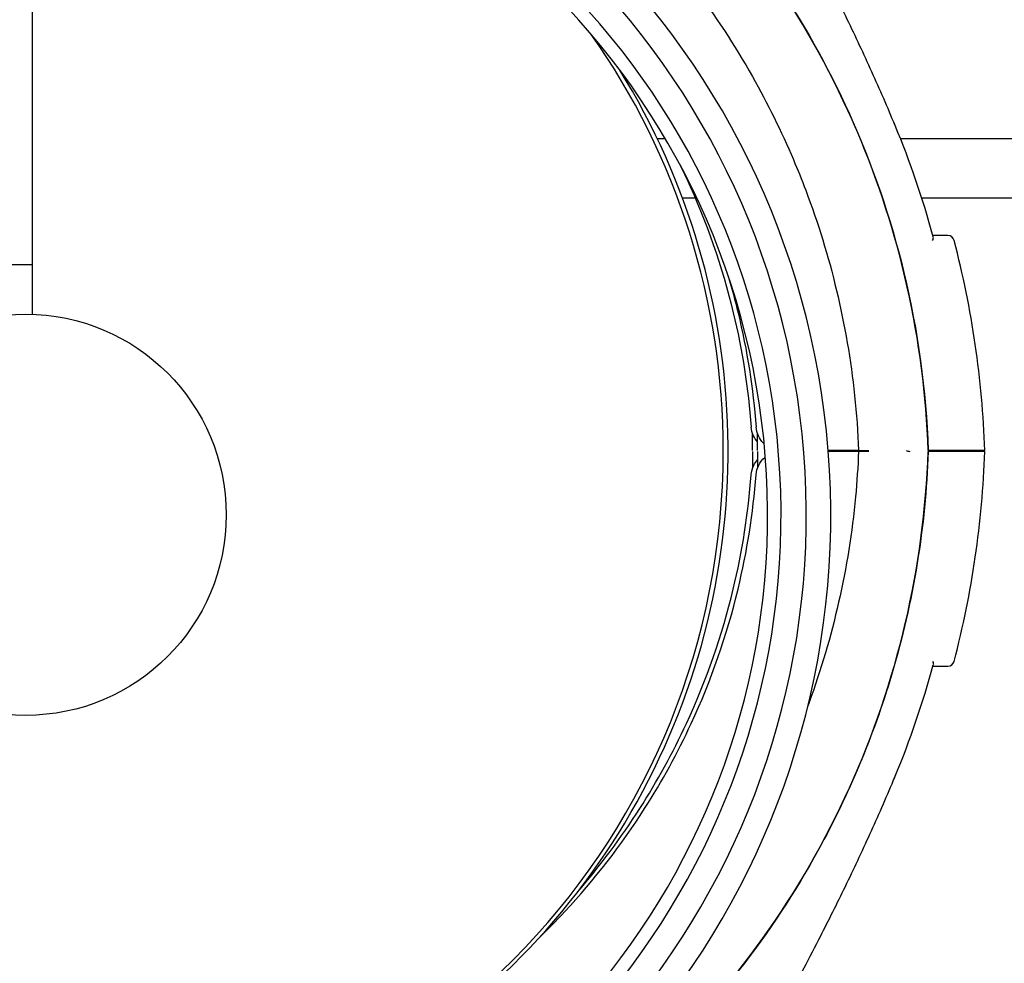
# Model space of a CAD drawing. Units: inches. Extents: x -1 to 23.5, y 2 to 10.9.
# Drawn here: x 0.4 to 0.4, y 6.4 to 6.5 of the extents above; entities that cross this region are included whole.
import ezdxf

# ---------------------------------------------------------------- set-up
doc = ezdxf.new("R2010")
doc.units = ezdxf.units.IN
doc.header["$MEASUREMENT"] = 0
doc.layers.add('sup-VIS', color=7, linetype='Continuous')

msp = doc.modelspace()

# ---------------------------------------------------------------- linework, layer by layer
at = {"layer": 'sup-VIS'}
for p, q in [((0.3510450435510535, 6.61478643627208), (0.3510450770936639, 6.49979387245742)), ((0.4005333063464533, 6.509765999933757), (0.401169085172107, 6.50976600011921)), ((0.4197940865885741, 6.509766005552006), (0.4479696932827348, 6.509766013770655)), ((0.4025327768559954, 6.505066000517488), (0.4035363166249262, 6.505066000810213)), ((0.4035440219604727, 6.505047982272686), (0.4025395047571312, 6.505047981979674)), ((0.4214790650930844, 6.505066006044), (0.4479696946536951, 6.505066013771152)), ((1.657529826167297, 6.505048348052497), (0.4214848406317362, 6.505047987505909)), ((0.3490450770935976, 6.499793871874032), (0.3510450770936639, 6.49979387245742)), ((0.3510450770936639, 6.49979387245742), (0.3510450782430432, 6.495853509757697)), ((0.4080885008654178, 6.485086152900414), (0.4080885004867074, 6.486412920102459)), ((0.4084726021610123, 6.485086153012453), (0.4084726017823019, 6.486412920214498)), ((0.4164726024295788, 6.485086155346004), (0.4140712233828054, 6.485086154645536)), ((0.4080884903861417, 6.485008084081644), (0.4080884907814504, 6.483681316877781)), ((0.4084725916817362, 6.485008084193685), (0.4084725920770449, 6.483681316989821)), ((0.4164725919503027, 6.485008086527235), (0.4140774396463414, 6.485008085828584))]:
    msp.add_line(p, q, dxfattribs=at)
msp.add_circle((0.3505254817586998, 6.479987015359695), 0.015875, dxfattribs=at)
for centre, radius, start, end in [((0.3489966033342107, 6.485065984900883), 0.1499999999999997, 7.662272354544989, 89.21753140668973), ((0.3505254817586998, 6.479987015359695), 0.06375, 109.6509773472905, 89.53301623466369), ((0.3505254817586998, 6.479987015359695), 0.06181129645609326, 109.6509773472905, 89.51836848428528), ((0.3505254817586998, 6.479987015359695), 0.05981129645609326, 109.6509773472905, 89.50226249346471), ((0.3505254817586998, 6.479987015359695), 0.05875, 109.6509773472905, 89.49327051884534), ((0.3486125020386162, 6.485065984788843), 0.05714999999999781, 1.671282038069766e-05, 35.20211580907868), ((0.3489966033342107, 6.485065984900883), 0.05714999999999964, 270.0000167128205, 31.79162072987092), ((0.3513773100064626, 6.482586136355786), 0.0736179367232366, 22.53430133621178, 22.71519306982605), ((0.3513773100075994, 6.482586136357605), 0.07361793672204225, 15.28254237334888, 22.53430133621178), ((0.4235553216038284, 6.501586157411714), 0.0005000000000000581, 14.74787419100819, 90.00001671282048), ((0.3513773100077131, 6.482586136357605), 0.07513689542053398, 1.906748263272881, 14.74787419100819), ((0.3486125020386162, 6.485065984788843), 0.05714999999999922, 186.0753710265025, 1.671282038069766e-05), ((0.4141431973578236, 6.485508085847867), 0.0004999999999996716, 270.0000167128205, 302.4497650309488), ((0.4145272986534181, 6.485508085959906), 0.000500000000000053, 270.0000167128205, 302.4497650309488), ((0.4205272986533899, 6.485508087710069), 0.0005000000000002274, 237.550268394692, 270.0000167128205), ((0.3513772980699681, 6.487508067538035), 0.07513689542053464, 345.2521592346326, 358.0932851623679), ((0.3513772980700818, 6.487508067538035), 0.07361793672175394, 337.465732089429, 344.7174910522918), ((0.4235553207505589, 6.468508088593498), 0.0004999999999998739, 270.0000167128205, 345.2521592346326), ((0.3513772980719008, 6.487508067538035), 0.0736179367198228, 337.2848403583043, 337.465732089429)]:
    msp.add_arc(centre, radius, start, end, dxfattribs=at)
for points, knots in [([(0.35104506150204, 6.55324591006331), (0.3548387674920086, 6.553263185273721), (0.3586339172921651, 6.552975400501989), (0.3623814027013861, 6.552384592059683), (0.3674502080134481, 6.551585471409993), (0.3724314325268683, 6.550232059799942), (0.3772076993670233, 6.548356248577896), (0.3801473836507103, 6.547201729170265), (0.3830095327504388, 6.545849832202103), (0.3857684856093631, 6.54431267822169), (0.3887211636761272, 6.542667590003138), (0.3915555809855462, 6.540810290146224), (0.3942426423931842, 6.538759843552253), (0.3971183810115129, 6.536565420887918), (0.3998252532267017, 6.534149756912429), (0.4023314482351203, 6.531541239874722), (0.4050136205704096, 6.528749560770809), (0.4074658200108967, 6.525736993578381), (0.4096550563336248, 6.522544066770534), (0.4119980141166426, 6.519126942436738), (0.4140396177578456, 6.515503272464938), (0.4157484265437805, 6.511728860366773), (0.4175772226416203, 6.507689420625285), (0.4190246364189516, 6.50347741543608), (0.4200651542948055, 6.499167087604558), (0.4211787341446449, 6.494554101774557), (0.4218260165425161, 6.489828682510995), (0.4219939426385082, 6.485086156956544)], [-0.5015311109442306, -0.5015311109442306, -0.5015311109442306, -0.5015311109442306, -0.4490791945314128, -0.4490791945314128, -0.4490791945314128, -0.3781333405765757, -0.3781333405765757, -0.3781333405765757, -0.3344677710341246, -0.3344677710341246, -0.3344677710341246, -0.2877361391219134, -0.2877361391219134, -0.2877361391219134, -0.2377231553440355, -0.2377231553440355, -0.2377231553440355, -0.1841984132364811, -0.1841984132364811, -0.1841984132364811, -0.1269153279, -0.1269153279, -0.1269153279, -0.06561000000000002, -0.06561000000000002, -0.06561000000000002, 0, 0, 0, 0]), ([(0.4219939426388493, 6.485086156956544), (0.4216852663178905, 6.493805158059236), (0.4197644464388457, 6.502392063228262), (0.4127055626546667, 6.518869251560247), (0.4074649478545851, 6.526538336555994), (0.394339020884626, 6.53943603011375), (0.3865791997307735, 6.544541329695363), (0.3695875603291423, 6.551470469271488), (0.360525384574867, 6.553247011558287), (0.3513772893961509, 6.553247008889846)], [-108.9832281643407, -108.9832281643407, -108.9832281643407, -108.9832281643407, -82.80983801929548, -82.80983801929548, -55.20655867953035, -55.20655867953035, -27.60327933976519, -27.60327933976519, -0.1560449359332807, -0.1560449359332807, -0.1560449359332807, -0.1560449359332807]), ([(0.3510450631114121, 6.547728571085941), (0.3511558305473734, 6.547729135423333), (0.3512665742409453, 6.547729418330317), (0.3513772910057114, 6.547729418362612), (0.3519024578187882, 6.5477294185158), (0.3524282221383128, 6.547723067260206), (0.3534805167451367, 6.547697584698859), (0.354007046930116, 6.547678453338534), (0.3555871193616582, 6.547601803081175), (0.3566411478983742, 6.547525016615424), (0.3597996326313559, 6.547217301787802), (0.3619004851531322, 6.546908823896668), (0.3660621045480497, 6.546088121811772), (0.3681227803249474, 6.545575915584141), (0.3714716627257211, 6.544568173955993), (0.3727798364423762, 6.544128577203917), (0.3747547112726171, 6.543394677119341), (0.3754346927485894, 6.543128854599111), (0.376703811011561, 6.542608040448082), (0.3772958726832218, 6.542354781116321), (0.379219849349596, 6.541497734228289), (0.3805386105287099, 6.540856378887216), (0.3835234748026188, 6.53927752849688), (0.3851750412953461, 6.538308853198318), (0.3886484575735505, 6.536060031774751), (0.3904541686679792, 6.53475483463575), (0.3939145137169859, 6.531973991707893), (0.3955690766226017, 6.530498452284423), (0.3993810448193269, 6.526736185193361), (0.4014789371745007, 6.524342476116825), (0.4051050415351423, 6.519532830045389), (0.4066698798974926, 6.517146816368179), (0.4092764188508689, 6.512541986016116), (0.4103604437392807, 6.510345034815867), (0.4116542750554935, 6.507306391008342), (0.41197954819107, 6.506497997304059), (0.4132674751059433, 6.50310133288998), (0.4140858790258939, 6.500446131313416), (0.4153876192901471, 6.49500677229672), (0.4158652664141052, 6.492221589390557), (0.4163130808925786, 6.48798139430703), (0.4164170526079829, 6.486532557102938), (0.4164726024291241, 6.485086155346004)], [-100.3116127899234, -100.3116127899234, -100.3116127899234, -100.3116127899234, -99.97691311322079, -99.97691311322079, -99.97691311322079, -98.38932009603377, -98.38932009603377, -96.80172707884674, -96.80172707884674, -93.62654104447267, -93.62654104447267, -87.27616897572454, -87.27616897572454, -80.92579693099214, -80.92579693099214, -76.77872886587039, -76.77872886587039, -74.57542987660526, -74.57542987660526, -72.63166080074863, -72.63166080074863, -68.22482985263133, -68.22482985263133, -62.49594962007883, -62.49594962007883, -55.8349456348877, -55.8349456348877, -49.17394664016201, -49.17394664016201, -39.64389428866669, -39.64389428866669, -31.1273798498067, -31.1273798498067, -23.77246340375254, -23.77246340375254, -21.14344718043468, -21.14344718043468, -12.82601657134741, -12.82601657134741, -4.375733862493208, -4.375733862493208, 0, 0, 0, 0]), ([(0.4193745367978128, 6.51079921410637), (0.4187804523550298, 6.512231055041649), (0.4181614824848019, 6.513652650173523), (0.4168924581225504, 6.516459146471556), (0.4162404097610999, 6.517848320734283), (0.4149259178905336, 6.52056736809212), (0.4142582615105059, 6.521907548614674), (0.4132810515973002, 6.523823852323851), (0.4129605849493689, 6.524444608987061), (0.4123459985242004, 6.525623189818909), (0.4120487372124995, 6.526187007694954), (0.4116047740139095, 6.52702233028765), (0.4114437149304848, 6.527323552897741), (0.4110981607044089, 6.527967333155534), (0.4109322314261288, 6.528274005380059), (0.41082786326165, 6.528466666317129), (0.4108120629992573, 6.528495810420861), (0.4107960639489576, 6.52852531476265), (0.4107920284558126, 6.528532754950184), (0.4107879419931937, 6.528540288128079), (0.4107869138045608, 6.528542183291002), (0.410785796697084, 6.528544241950122), (0.4107855082965006, 6.528544773375069), (0.4107850438447045, 6.528545628823823), (0.4107849097523726, 6.528545875895295), (0.4107844258736471, 6.528546766184967), (0.4107842686024874, 6.528547056053615), (0.4107834758394144, 6.528548511621437), (0.4107831999740625, 6.528549018411812), (0.4107824138773619, 6.528550457779717), (0.41078221151332, 6.528550828147729), (0.4107815818347866, 6.528551979305902), (0.410781118726204, 6.528552825857979), (0.4107796423745018, 6.528555513949176), (0.4107788266869239, 6.528557001420246), (0.410775812694018, 6.528562445247198), (0.4107743880867964, 6.528565033726911), (0.4107660747802235, 6.528579818603145), (0.4112696120995931, 6.527969348460267), (0.410603790843437, 6.528822237201748)], [1.358609042871325e-12, 1.358609042871325e-12, 1.358609042871325e-12, 1.358609042871325e-12, 4.581100580013093, 4.581100580013093, 9.162201160024827, 9.162201160024827, 13.74330174003656, 13.74330174003656, 16.03385203004243, 16.03385203004243, 18.31120462283923, 18.31120462283923, 19.76458908063642, 19.76458908063642, 21.87186594806553, 21.87186594806553, 22.38868442406278, 22.38868442406278, 22.6470936620614, 22.6470936620614, 22.77629828106072, 22.77629828106072, 22.84090059056037, 22.84090059056037, 22.8732017453102, 22.8732017453102, 22.88935232268511, 22.88935232268511, 22.89581836238388, 22.89581836238388, 22.89763418869339, 22.89763418869339, 22.9002362951749, 22.9002362951749, 22.9023656571396, 22.9023656571396, 22.90379239877281, 22.90379239877281, 22.90550290006003, 22.90550290006003, 22.90550290006003, 22.90550290006003]), ([(0.4023403317259593, 6.507677877081347), (0.402510535339303, 6.507329563370298), (0.4026772049478922, 6.506979523149873), (0.402840290672744, 6.506627820715877), (0.4044238419942161, 6.503212813948085), (0.4056688556932482, 6.499640931265369), (0.4065511668686348, 6.495981500573251), (0.4072675463368327, 6.493010280115263), (0.4077450588877518, 6.489981492558385), (0.4079775802887866, 6.486933997329794)], [0.8654968161788453, 0.8654968161788453, 0.8654968161788453, 0.8654968161788453, 0.8721601645217429, 0.8721601645217429, 0.8721601645217429, 0.9368608247672063, 0.9368608247672063, 0.9368608247672063, 0.9893935659031996, 0.9893935659031996, 0.9893935659031996, 0.9893935659031996]), ([(0.4223402333212078, 6.501708197303704), (0.4223403943372599, 6.50170852218981), (0.4223405550235046, 6.501708846992243), (0.4223964848043948, 6.501822103587982), (0.4224107376236397, 6.501921526951783), (0.4223919526001048, 6.501990289125884)], [-0.002233027528337699, -0.002233027528337699, -0.002233027528337699, -0.002233027528337699, 0, 0, 0.7766100592029899, 0.7766100592029899, 0.7766100592029899, 0.7766100592029899]), ([(0.4235553214579824, 6.502086157411815), (0.4235553214543444, 6.502086157411815), (0.4235316823056365, 6.50208615740492), (0.4234365011585197, 6.502086157377156), (0.4233649529114274, 6.502086157356286), (0.4230787412602268, 6.502086157272799), (0.4227920930307647, 6.502086157189186), (0.4223991342963274, 6.502086157074563), (0.4223824960746043, 6.502086157069709), (0.4223656879269839, 6.502086157064807)], [15.33412885514888, 15.33412885514888, 15.33412885514888, 15.33412885514888, 17.22288953446172, 17.22288953446172, 19.11175278156276, 19.11175278156276, 22.88947927576485, 22.88947927576485, 23.05471258127146, 23.05471258127146, 23.05471258127146, 23.05471258127146]), ([(0.4061593592605899, 6.498866479709629), (0.4064430000000918, 6.497911775151248), (0.4067018288568018, 6.496949702143318), (0.4069352681642293, 6.49598150068529), (0.4076516476325409, 6.493010280227304), (0.4081291601833463, 6.489981492670424), (0.4083616815843811, 6.486933997441835)], [0.9197425135129959, 0.9197425135129959, 0.9197425135129959, 0.9197425135129959, 0.9368608247672063, 0.9368608247672063, 0.9368608247672063, 0.9893935659031996, 0.9893935659031996, 0.9893935659031996, 0.9893935659031996]), ([(0.4084726019679774, 6.485762350903606), (0.4083448820014777, 6.485906992197996), (0.4082386000688398, 6.486069545523852), (0.4080566365838969, 6.486462098177901), (0.4079957810286654, 6.486695452974704), (0.4079775802887866, 6.486933997329794)], [1.699976871635129, 1.699976871635129, 1.699976871635129, 1.699976871635129, 2.280290992291127, 2.280290992291127, 2.998004091034634, 2.998004091034634, 2.998004091034634, 2.998004091034634]), ([(0.4090057082901026, 6.485610680075569), (0.4089871559087062, 6.48562765700385), (0.4089689100388529, 6.485644996353128), (0.4087807088933673, 6.485830743699932), (0.4086419625913429, 6.486027993091409), (0.4084407378794914, 6.486462098289941), (0.4083798823242599, 6.486695453086744), (0.4083616815843811, 6.486933997441835)], [1.487009371568728, 1.487009371568728, 1.487009371568728, 1.487009371568728, 1.562577893547649, 1.562577893547649, 2.280290992291127, 2.280290992291127, 2.998004091034634, 2.998004091034634, 2.998004091034634, 2.998004091034634]), ([(0.4164726024291241, 6.485086155346004), (0.4164726024291241, 6.485086155346004), (0.4164853111094118, 6.485086155349711), (0.4165347195522173, 6.485086155364122), (0.4165709544809744, 6.485086155374693), (0.4166624216216661, 6.485086155401373), (0.4167167930773559, 6.485086155417233), (0.416836688206061, 6.485086155452205), (0.4169010760150087, 6.485086155470987), (0.4170270373595741, 6.485086155507729), (0.4170874652346157, 6.485086155525355), (0.4172016682983468, 6.485086155558667), (0.4172544981230004, 6.485086155574078), (0.4173004633148167, 6.485086155587485)], [0, 0, 0, 0, 0.1951875261003925, 0.1951875261003925, 0.3904512019217218, 0.3904512019217218, 0.5858642838659642, 0.5858642838659642, 0.7814126378591846, 0.7814126378591846, 0.9637708033109786, 0.9637708033109786, 1.146101448487443, 1.146101448487443, 1.146101448487443, 1.146101448487443]), ([(0.4264726024295697, 6.485086158262941), (0.4264725866540431, 6.485086158262937), (0.426150381959431, 6.485086158168952), (0.4247684622697108, 6.485086157765854), (0.4236086426554522, 6.485086157427542), (0.4220474665433613, 6.485086156972157), (0.4220207578581068, 6.485086156964366), (0.4219939426385082, 6.485086156956544)], [23.89915529095192, 23.89915529095192, 23.89915529095192, 23.89915529095192, 31.08919626170251, 31.08919626170251, 39.43726269936379, 39.43726269936379, 39.58197611703261, 39.58197611703261, 39.58197611703261, 39.58197611703261]), ([(0.4219939321591184, 6.485008088137775), (0.4218890775588306, 6.482046762664378), (0.4215977029772482, 6.479092054952901), (0.421122108992261, 6.476167291536767), (0.4206347531673131, 6.473170196256409), (0.4199539450740168, 6.470204573347131), (0.419085328209297, 6.467295004922598), (0.4176513744469688, 6.462491751892359), (0.415704432157689, 6.457841826668044), (0.4132882960027509, 6.453449822406412), (0.4114605149596624, 6.450127318369236), (0.4093647218530965, 6.446952303366234), (0.4070279732702478, 6.443965766023208), (0.4038865720802161, 6.439950823194053), (0.4003091092560762, 6.4362773055692), (0.3963787927286617, 6.433030654182934), (0.3940933549527816, 6.431142760506734), (0.3916889698114225, 6.429398881811231), (0.3891846343660301, 6.427812796357347), (0.3863072898498423, 6.42599047088101), (0.3832979826976519, 6.424376553956151), (0.3801880759140488, 6.422987865679612), (0.3773709002447188, 6.421729892660878), (0.3744711732294999, 6.42065686622787), (0.3715138787694485, 6.419777470929049)], [-1, -1, -1, -1, -0.9590318369546988, -0.9590318369546988, -0.9590318369546988, -0.9170504967122616, -0.9170504967122616, -0.9170504967122616, -0.8477457166328993, -0.8477457166328993, -0.8477457166328993, -0.7953173950892072, -0.7953173950892072, -0.7953173950892072, -0.724835532856211, -0.724835532856211, -0.724835532856211, -0.6838510703223601, -0.6838510703223601, -0.6838510703223601, -0.6367621634660856, -0.6367621634660856, -0.6367621634660856, -0.5941056686190059, -0.5941056686190059, -0.5941056686190059, -0.5941056686190059]), ([(0.3715139716761229, 6.419777178844853), (0.3732765926063806, 6.420301215166756), (0.3750205705432688, 6.420894590979114), (0.3853296269706341, 6.424859377338987), (0.3931902718339089, 6.429808030738931), (0.4065722160003045, 6.442439896328165), (0.4119655766233414, 6.450002340995151), (0.4195499227549089, 6.466768919407555), (0.4216683977806497, 6.475812755525554), (0.4219939321595731, 6.485008088137775)], [-88.34212231865651, -88.34212231865651, -88.34212231865651, -88.34212231865651, -82.80983801929537, -82.80983801929537, -55.20655867953032, -55.20655867953032, -27.60327933976514, -27.60327933976514, 0, 0, 0, 0]), ([(0.4079775708875193, 6.483160239585735), (0.4079973837183175, 6.483419914486065), (0.4080677274099394, 6.483673236866224), (0.408262062992705, 6.484060047818999), (0.4083589247703898, 6.484203158419279), (0.4084725918831857, 6.484331886302532)], [0, 0, 0, 0, 0.7812889467738512, 0.7812889467738512, 1.298653645026826, 1.298653645026826, 1.298653645026826, 1.298653645026826]), ([(0.4083616721831138, 6.483160239697775), (0.408381485013912, 6.483419914598105), (0.4084518287055339, 6.483673236978264), (0.408685658939552, 6.484138659183966), (0.4088469099374255, 6.48434630932058), (0.4090610488847304, 6.484532541543602), (0.4090789320327488, 6.484547551647468), (0.4090970607207822, 6.484562235342853)], [0, 0, 0, 0, 0.7812889467738512, 0.7812889467738512, 1.562577893547703, 1.562577893547703, 1.632665109815589, 1.632665109815589, 1.632665109815589, 1.632665109815589]), ([(0.416472591949848, 6.485008086527235), (0.4164264996016165, 6.483807919428091), (0.4163470797430957, 6.482606081586553), (0.4159709643378768, 6.478608982504012), (0.4155251311506607, 6.475818059623828), (0.414286076239085, 6.470367382294008), (0.4134993509938667, 6.467706520349113), (0.4125181485592098, 6.465025784694999), (0.412484535623074, 6.464934584494612), (0.412450724115228, 6.464843473531969)], [-199.9538262264416, -199.9538262264416, -199.9538262264416, -199.9538262264416, -196.323015027276, -196.323015027276, -187.8684500937022, -187.8684500937022, -179.5658294952774, -179.5658294952774, -179.273128270171, -179.273128270171, -179.273128270171, -179.273128270171]), ([(0.4173004528355406, 6.485008086768716), (0.417251182575562, 6.485008086754345), (0.4171940566906116, 6.485008086737682), (0.417070494383772, 6.485008086701639), (0.4170052302528049, 6.485008086682602), (0.4168751224256013, 6.48500808664465), (0.4168115178116452, 6.485008086626097), (0.4166944143741986, 6.485008086591939), (0.4166420278468124, 6.485008086576658), (0.4165584547835053, 6.485008086552281), (0.4165267499165495, 6.485008086543032), (0.4164836404072432, 6.485008086530457), (0.416472591949848, 6.485008086527235), (0.416472591949848, 6.485008086527235)], [0, 0, 0, 0, 0.1954446091922028, 0.1954446091922028, 0.3910114579787545, 0.3910114579787545, 0.5866020031954247, 0.5866020031954247, 0.7821024153492033, 0.7821024153492033, 0.9641258158298275, 0.9641258158298275, 1.14612069185749, 1.14612069185749, 1.14612069185749, 1.14612069185749]), ([(0.4264725919502936, 6.485008089444172), (0.426472576174767, 6.485008089444167), (0.4261503714801549, 6.485008089350182), (0.4247684517904347, 6.485008088947085), (0.4236086321761761, 6.485008088608772), (0.4220474560640852, 6.485008088153387), (0.4220207473788307, 6.485008088145597), (0.4219939321591184, 6.485008088137775)], [23.899155290952, 23.899155290952, 23.899155290952, 23.899155290952, 31.08919626170251, 31.08919626170251, 39.43726269936379, 39.43726269936379, 39.58197611703271, 39.58197611703271, 39.58197611703271, 39.58197611703271]), ([(0.3910909506628677, 6.446411251388476), (0.3918187986935493, 6.447114777617663), (0.392528118888098, 6.447837459455144), (0.3932176612839307, 6.4485785606555), (0.3955630319761561, 6.451099300566014), (0.3976799438808154, 6.453832521748056), (0.3995339891370246, 6.456733798977004), (0.4009131309156668, 6.458891930029351), (0.4021469728431164, 6.46114289761459), (0.4032243940563163, 6.463466413316483), (0.4048079433856291, 6.466881421006281), (0.4060529550007548, 6.470453304415322), (0.4069352640412767, 6.474112735623989), (0.4076516417761002, 6.477083956498083), (0.408129152560063, 6.480112744333537), (0.4083616721831138, 6.483160239697775)], [0.7515600412294711, 0.7515600412294711, 0.7515600412294711, 0.7515600412294711, 0.768959010996696, 0.768959010996696, 0.768959010996696, 0.8281388874034729, 0.8281388874034729, 0.8281388874034729, 0.8721601645217429, 0.8721601645217429, 0.8721601645217429, 0.9368608247672063, 0.9368608247672063, 0.9368608247672063, 0.9893935659031995, 0.9893935659031995, 0.9893935659031995, 0.9893935659031995]), ([(0.3942227938012959, 6.450127264321155), (0.3960210768812278, 6.452207214776407), (0.3976692996127067, 6.454416920732435), (0.3991498878413164, 6.456733798864964), (0.4005290296200723, 6.458891929917311), (0.4017628715475219, 6.46114289750255), (0.4028402927607218, 6.463466413204443), (0.4044238420899209, 6.466881420894241), (0.4056688537051603, 6.470453304303283), (0.4065511627456821, 6.474112735511949), (0.4072675404805057, 6.477083956386044), (0.4077450512644685, 6.480112744221497), (0.4079775708875193, 6.483160239585735)], [0.7808795078982229, 0.7808795078982229, 0.7808795078982229, 0.7808795078982229, 0.8281388874034729, 0.8281388874034729, 0.8281388874034729, 0.8721601645217429, 0.8721601645217429, 0.8721601645217429, 0.9368608247672063, 0.9368608247672063, 0.9368608247672063, 0.9893935659031995, 0.9893935659031995, 0.9893935659031995, 0.9893935659031995]), ([(0.4223402325391348, 6.468386047990822), (0.4223403935553769, 6.468385723104809), (0.4223405542418117, 6.46838539830247), (0.422396484076609, 6.468272141764825), (0.4224107369696579, 6.468172718398426), (0.4223919519826005, 6.468103956200633)], [0.5481966269028461, 0.5481966269028461, 0.5481966269028461, 0.5481966269028461, 0.5499546424898897, 0.5499546424898897, 1.161363320944182, 1.161363320944182, 1.161363320944182, 1.161363320944182]), ([(0.4223656873654082, 6.468008088246387), (0.4226545739345458, 6.468008088330654), (0.4228930947133396, 6.468008088400229), (0.4233961655987688, 6.468008088546972), (0.4235553142716473, 6.468008088593394), (0.4235553208961793, 6.468008088593396), (0.423555320896293, 6.468008088593396), (0.4235553208964067, 6.468008088593396), (0.4235553208964067, 6.468008088593396)], [7.613545080771598, 7.613545080771598, 7.613545080771598, 7.613545080771598, 10.45368008983906, 10.45368008983906, 15.33402628697111, 15.33402628697111, 15.33402628697111, 15.3341288444186, 15.3341288444186, 15.3341288444186, 15.3341288444186]), ([(0.4106038058795853, 6.441272001247707), (0.4106694427170776, 6.441356079348125), (0.4106836980171842, 6.441381491494633), (0.4107574032057819, 6.441493693258145), (0.4107505667278009, 6.441487558006801), (0.4107742291009604, 6.441528314890546), (0.4107731457626489, 6.441526972297789), (0.410777392550207, 6.441534610766678), (0.4107783723988057, 6.441536392257901), (0.4107802480114469, 6.441539797632166), (0.4107808322234661, 6.44154086404034), (0.4107817504325713, 6.44154253992102), (0.4107820615460991, 6.44154310891191), (0.4107826668195038, 6.441544216409242), (0.4107829058869932, 6.441544654542013), (0.4107834641301089, 6.441545677965641), (0.4107836751291281, 6.441546065468653), (0.4107843328564726, 6.441547273479717), (0.4107844888568977, 6.441547560861898), (0.4107857562875612, 6.441549893008592), (0.4107858366683192, 6.441550042764193), (0.4107961922602623, 6.4415691282807), (0.4108481510701836, 6.44166485417573), (0.4110249619909148, 6.441991816439361), (0.4111505647322762, 6.442224548439477), (0.4114982186862175, 6.442872149872252), (0.4117423993836251, 6.443329470007493), (0.4124189167040164, 6.444608501955357), (0.4128705482990664, 6.445473028504085), (0.4139809529075276, 6.447636394482252), (0.414650692380631, 6.448970866551245), (0.4159670299626725, 6.451671709348318), (0.4166227965209863, 6.453056178494312), (0.4179001696312454, 6.455852261147752), (0.4185245397897237, 6.457269671509661), (0.4192088884991012, 6.458897136242439), (0.4192919555784229, 6.45909598395002), (0.4193745413193266, 6.459295029458005)], [48.97051010392203, 48.97051010392203, 48.97051010392203, 48.97051010392203, 48.97067872572241, 48.97067872572241, 48.9713272106046, 48.9713272106046, 48.97308581367097, 48.97308581367097, 48.974770813665, 48.974770813665, 48.97707147689442, 48.97707147689442, 48.97928701634962, 48.97928701634962, 48.98233066423085, 48.98233066423085, 48.98797275259448, 48.98797275259448, 49.00413093261933, 49.00413093261933, 49.12316264875505, 49.12316264875505, 50.58435055338146, 50.58435055338146, 52.08762433069059, 52.08762433069059, 54.18355711936957, 54.18355711936957, 57.49587567224758, 57.49587567224758, 62.07697625225959, 62.07697625225959, 66.6580768322716, 66.6580768322716, 71.23917741228362, 71.23917741228362, 71.87601300398211, 71.87601300398211, 71.87601300398211, 71.87601300398211])]:
    msp.add_open_spline(points, degree=3, knots=knots, dxfattribs=at)

doc.saveas('drawing.dxf')
